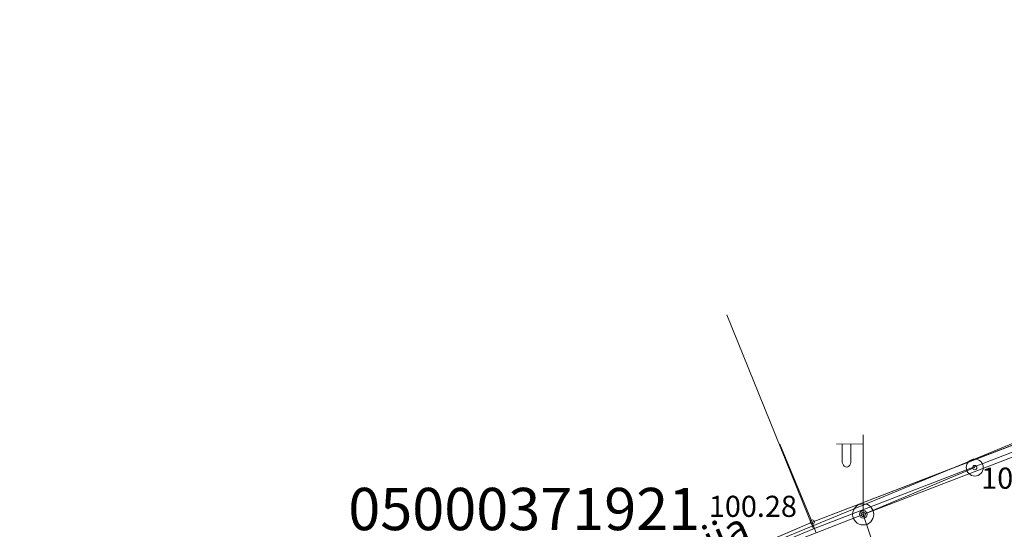
# Model space of a CAD drawing. Units: metres. Extents: x 655498 to 657270, y 197334 to 199107.
# Drawn here: x 655905 to 655928, y 198763 to 198775 of the extents above; entities that cross this region are included whole.
import ezdxf
from ezdxf.enums import TextEntityAlignment as Align

# ---------------------------------------------------------------- set-up
doc = ezdxf.new("R2010")
doc.units = ezdxf.units.M
doc.header["$MEASUREMENT"] = 0
doc.linetypes.add('ADTI_2', pattern=[0.75, 0.5, -0.25])
doc.layers.add('0_borti', color=7, linetype='Continuous', lineweight=0)
doc.layers.add('ROBZ_PROJ_####_####_#', color=4, linetype='ADTI_1', lineweight=20)
for name, color, linetype, lineweight, true_color in [('APGR_SARK_####_####_#', 1, 'Continuous', 20, 0xff0000), ('APGR_SARK_####_TKST_#', 1, 'Continuous', 9, 0xff0000), ('APGS_ELEM_####_####_#', 7, 'Continuous', 9, 0xfe005e), ('CELI_CMAL_####_####_#', 7, 'ADTI_2', 9, 0xd200d2), ('ELEK_ELEM_####_####_#', 30, 'Continuous', 9, 0xff7f00), ('ELEK_STUT_####_####_#', 30, 'Continuous', 9, 0xff7f00), ('ELEK_VADP_ZSPR_####_#', 7, 'ELEK_VADP_ZSPR', 9, 0x878700), ('ELEK_VADV_ZSPR_####_#', 30, 'ELEK_VADV_ZSPR', 9, 0xff7f00), ('NORB_ZOGS_KBST_####_#', 7, 'NORB_ZOGS_KBST', 9, 0xe1e100), ('NORB_ZOGS_ZMET_####_#', 7, 'NORB_ZOGS_ZMET', 9, 0xe1e100), ('RAMI_UZMR_####_####_#', 7, 'RAMI_UZMR', 9, 0xa500a5), ('RELJ_AATZ_####_TKST_#', 7, 'Continuous', 9, 0x000000), ('RELJ_ELEM_####_####_#', 7, 'Continuous', 20, 0x000000), ('ROBZ_UZMR_####_####_#', 4, 'Continuous', 20, 0x00ffff), ('ROBZ_UZMR_####_TKST_#', 4, 'Continuous', 20, 0x00ffff)]:
    doc.layers.add(name, color=color, linetype=linetype, lineweight=lineweight, true_color=true_color)
doc.layers.get('0').freeze()
doc.styles.get("Standard").update_dxf_attribs({"font": 'txt.shx'})
doc.styles.add('Style-Arial', font='arial.ttf')
doc.styles.add('Tahoma_05_LT', font='tahoma.ttf', dxfattribs={"height": 0.5})
doc.styles.add('Tahoma_07_CB', font='tahoma.ttf', dxfattribs={"height": 0.7})
doc.styles.add('Tahoma_1_LB', font='tahoma.ttf', dxfattribs={"height": 1})
doc.linetypes.add('ADTI_1', pattern='A,0,-0.05,[108,_LV_TOPO_2012.shx,S=0.1,R=0,X=0,Y=0],-0.6', length=0.65)
doc.linetypes.add('ELEK_VADP_ZSPR', pattern='A,2,-0.45,[108,_LV_TOPO_2012.shx,S=0.1,R=0,X=0,Y=0],-0.45,2', length=4.9)
doc.linetypes.add('ELEK_VADV_ZSPR', pattern='A,4.25,[104,_LV_TOPO_2012.shx,S=0,R=0,X=0,Y=0],8,[104,_LV_TOPO_2012.shx,S=0,R=180,X=0,Y=0],4.25', length=16.5)
doc.linetypes.add('NORB_ZOGS_KBST', pattern='A,1.5,[148,_LV_TOPO_2012.shx,S=0,R=0,X=0,Y=0],1.5,-0.25,[128,_LV_TOPO_2012.shx,S=0,R=0,X=0,Y=0],-0.25', length=3.5)
doc.linetypes.add('NORB_ZOGS_ZMET', pattern='A,1.55,[108,_LV_TOPO_2012.shx,S=0.4,R=0,X=0,Y=0],1.55', length=3.1)
doc.linetypes.add('RAMI_UZMR', pattern='A,2.5,-2.5,2.5,-2.5,[38,dgnlstyle.shx,S=0.032762,R=0,X=0,Y=0],-2.5', length=12.5)
doc.dimstyles.get("Standard").update_dxf_attribs({"dimtxt": 0.18, "dimasz": 0.18, "dimexe": 0.18, "dimexo": 0.0625, "dimgap": 0.09, "dimtad": 0, "dimtih": 1, "dimtoh": 1, "dimdec": 4, "dimzin": 0, "dimdsep": 46, "dimtxsty": 'Standard', "dimcen": 0.09, "dimadec": 0, "dimazin": 0, "dimtfac": 1, "dimtdec": 4, "dimtofl": 0, "dimtmove": 0, "dimatfit": 3, "dimfxl": 0, "dimtolj": 1, "dimtzin": 0, "dimarcsym": 0})

# ---------------------------------------------------------------- blocks, each defined once
blk = doc.blocks.new('PKT')
at = {"layer": 'RELJ_ELEM_####_####_#', "color": 18, "linetype": 'Continuous', "lineweight": 20, "ltscale": 0.7, "true_color": 0x000000}
blk.add_circle((0, 0), 0.05, dxfattribs=at)
blk = doc.blocks.new('ELKST')
at = {"layer": 'ELEK_ELEM_####_####_#', "color": 30, "linetype": 'Continuous', "lineweight": 20, "ltscale": 0.7, "true_color": 0xff7f00}
blk.add_circle((0, 0), 0.25, dxfattribs=at)
blk = doc.blocks.new('ELSTUT')
at = {"layer": 'ELEK_ELEM_####_####_#', "color": 30, "linetype": 'Continuous', "lineweight": 9, "ltscale": 0.7, "true_color": 0xff7f00}
blk.add_circle((0, 0), 0.2, dxfattribs=at)
blk = doc.blocks.new('APLAMP')
at = {"layer": 'APGS_ELEM_####_####_#', "color": 240, "linetype": 'Continuous', "lineweight": 9, "ltscale": 0.7, "true_color": 0xfe005e}
for p, q in [((0, 0), (0, 1.883)), ((0, 1.667), (-0.635, 1.662)), ((-0.5, 1.663), (-0.5, 1.271)), ((-0.29, 1.665), (-0.29, 1.271))]:
    blk.add_line(p, q, dxfattribs=at)
blk.add_circle((0, 0), 0.09, dxfattribs=at)
at = {"layer": 'APGS_ELEM_####_####_#', "color": 240, "linetype": 'Continuous', "lineweight": 9, "ltscale": 0.7, "true_color": 0xfe005e, "extrusion": (0, 0, -1)}
blk.add_ellipse((-0.395, 1.271), major_axis=(0, -0.151), ratio=0.695971, start_param=4.712389, end_param=7.853982, dxfattribs=at)
blk = doc.blocks.new('TerminatorOpen_0.5')
at = {"color": 0, "linetype": 'ByBlock', "lineweight": -2}
for q in [(-1, 0.25), (-1, 0), (-1, -0.25)]:
    blk.add_line((0, 0), q, dxfattribs=at)
blk = doc.blocks.new('*D98')
at = {"layer": '0_borti', "lineweight": 13, "transparency": 16777216}
blk.add_line((655890.415, 199006.845), (655978.65, 198773.468), dxfattribs=at)
at = {"layer": 'Defpoints', "color": 0, "lineweight": 9, "transparency": 16777216}
for p in [(655890.415, 199006.845), (655978.827, 198773.001)]:
    blk.add_point(p, dxfattribs=at)
at = {"layer": '0_borti', "lineweight": 13, "transparency": 16777216, "xscale": 0.5, "yscale": 0.5, "zscale": 0.5, "rotation": 290.7105191878197}
blk.add_blockref('TerminatorOpen_0.5', (655978.827, 198773.001), dxfattribs=at)
at = {"layer": '0_borti', "lineweight": 9, "transparency": 16777216, "insert": (655974.527, 198786.525), "char_height": 1, "attachment_point": 5, "rotation": 290.7105, "style": 'Style-Arial'}
blk.add_mtext('\\A1;R250', dxfattribs=at)

msp = doc.modelspace()

# ---------------------------------------------------------------- linework, layer by layer
at = {"layer": 'APGR_SARK_####_####_#', "lineweight": 9}
msp.add_lwpolyline([(655951.33125, 198774.54211), (655879.55797, 198744.924)], dxfattribs=at)
at = {"layer": 'CELI_CMAL_####_####_#', "lineweight": 9}
msp.add_lwpolyline([(655908.038, 198755.376), (655923.884, 198761.42), (655923.335, 198763.087)], dxfattribs=at)
at = {"layer": 'ELEK_STUT_####_####_#', "lineweight": 9}
msp.add_line((655927.18, 198764.374), (655924.54, 198763.267), dxfattribs=at)
at = {"layer": 'ELEK_VADP_ZSPR_####_#', "lineweight": 9}
msp.add_lwpolyline([(655924.54, 198763.267), (655927.59729, 198754.23467), (655928.20858, 198752.23526), (655928.46305, 198751.42206), (655928.44519, 198751.20759), (655928.10589, 198750.90375), (655924.03236, 198749.34131), (655917.07264, 198747.45824), (655913.95341, 198746.35072), (655912.26583, 198745.22475), (655911.87974, 198744.91575), (655910.20323, 198742.78515), (655909.70566, 198741.62077), (655908.64066, 198739.06319), (655907.79686, 198735.30995), (655907.52203, 198732.74994), (655906.54907, 198724.74788), (655906.48638, 198719.2061), (655906.35369, 198706.83561), (655907.9361, 198689.19607), (655908.10911, 198669.9577)], dxfattribs=at)
at = {"layer": 'ELEK_VADV_ZSPR_####_#', "lineweight": 9}
for p, q in [((655924.54, 198763.267), (655962.472, 198777.875)), ((655903.374, 198755.02), (655924.54, 198763.267))]:
    msp.add_line(p, q, dxfattribs=at)
at = {"layer": 'NORB_ZOGS_KBST_####_#', "lineweight": 9}
msp.add_lwpolyline([(655923.335, 198763.087), (655932.331, 198766.539)], dxfattribs=at)
at = {"layer": 'NORB_ZOGS_ZMET_####_#', "lineweight": 9}
msp.add_lwpolyline([(655914.175, 198759.159), (655923.335, 198763.087), (655922.56949, 198764.92951)], dxfattribs=at)
at = {"layer": 'RAMI_UZMR_####_####_#', "lineweight": 9, "flags": 128}
msp.add_lwpolyline([(655879.55797, 198745.25155), (655890.923, 198749.812), (655903.974, 198755.309), (655914.175, 198759.159), (655923.335, 198763.087), (655942.516, 198770.451), (655960.097, 198780.364), (655974.578, 198783.445), (655992.594, 198790.033), (656005.74828, 198795.74991), (656005.59203, 198797.21943), (656011.224, 198800.128), (656031.183, 198805.466), (656046.809, 198811.419), (656068.502, 198819.264), (656094.881, 198830.031), (656114.13, 198837.198), (656131.699, 198846.309), (656141.742, 198849.502), (656169.46979, 198867.92075), (656200.49878, 198889.60312), (656191.63335, 198917.50126), (656185.05144, 198939.45242), (656181.276, 198950.515), (656181.66116, 198951.39745), (656165.82171, 199004.61586), (656164.817, 199005.415), (656165.291, 199007.894), (656170.068, 199023.74), (656171.622, 199031.78), (656174.38623, 199047.31591), (656179.53534, 199073.07493), (656176.85724, 199073.7805), (656176.54382, 199082.91935), (656178.15571, 199091.20704), (656180.68549, 199098.74435), (656191.78966, 199096.14605), (656207.99817, 199092.56218), (656207.4161, 199084.63289), (656206.89159, 199076.35), (656205.46519, 199070.00144), (656198.58, 199055.254), (656194.90649, 199055.30959), (656185.18817, 199036.90071), (656180.24334, 199018.42141), (656181.31794, 199008.52099), (656189.44458, 198972.16997), (656195.78862, 198948.95886), (656197.40052, 198942.7767), (656209.94028, 198898.83237), (656212.98497, 198902.19224), (656220.818, 198895.338), (656220.158, 198889.01), (656218.03554, 198876.66686), (656217.493, 198875.401), (656216.304, 198873.13), (656206.76966, 198871.32062), (656198.69899, 198871.791), (656197.99111, 198873.77792), (656189.10597, 198868.74752), (656147.48704, 198839.51568), (656148.528, 198836.198), (656141.231, 198828.042), (656137.40218, 198827.3791), (656136.84836, 198828.80563), (656125.566, 198824.882), (656107.03362, 198817.19868), (656075.71359, 198804.71116), (656055.787, 198795.738), (656022.791, 198785.268), (655991.09673, 198771.99826), (655989.473, 198769.757), (655968.70875, 198761.69519), (655965.771, 198759.918), (655948.433, 198754.335), (655931.47464, 198749.10285), (655931.55397, 198747.95189), (655913.234, 198739.957)], dxfattribs=at)
at = {"layer": 'ROBZ_PROJ_####_####_#', "linetype": 'Continuous', "lineweight": 9}
for p, q in [((655923.367, 198762.924), (655951.455, 198773.788)), ((655904.254, 198755.013), (655923.367, 198762.924))]:
    msp.add_line(p, q, dxfattribs=at)
at = {"layer": 'ROBZ_UZMR_####_####_#', "linetype": 'Continuous', "lineweight": 9}
for p, q in [((655951.455, 198773.788), (655923.367, 198762.924)), ((655921.30872, 198767.98849), (655923.367, 198762.924)), ((655923.367, 198762.924), (655904.254, 198755.013))]:
    msp.add_line(p, q, dxfattribs=at)

# ---------------------------------------------------------------- block references
at = {"layer": 'APGS_ELEM_####_####_#', "color": 240, "linetype": 'Continuous', "lineweight": 9, "ltscale": 0.7, "true_color": 0xfe005e}
msp.add_blockref('APLAMP', (655924.54, 198763.267), dxfattribs=at)
at = {"layer": 'ELEK_ELEM_####_####_#', "color": 30, "linetype": 'Continuous', "lineweight": 9, "ltscale": 0.7, "true_color": 0xff7f00}
for name, p in [('ELSTUT', (655927.18, 198764.374)), ('ELKST', (655924.54, 198763.267))]:
    msp.add_blockref(name, p, dxfattribs=at)
at = {"layer": 'RELJ_ELEM_####_####_#', "color": 18, "linetype": 'Continuous', "lineweight": 9, "ltscale": 0.7, "true_color": 0x000000}
for p in [(655927.18, 198764.374), (655923.335, 198763.087), (655924.54, 198763.267)]:
    msp.add_blockref('PKT', p, dxfattribs=at)

# ---------------------------------------------------------------- texts
at = {"layer": 'APGR_SARK_####_TKST_#', "lineweight": 9, "style": 'Tahoma_07_CB'}
msp.add_text('sarkanā līnija', height=0.7, rotation=23.210668, dxfattribs=at).set_placement((655919.1803, 198761.53387), align=Align.CENTER)
at = {"layer": 'RELJ_AATZ_####_TKST_#', "lineweight": 9, "style": 'Tahoma_05_LT'}
for s, p in [(' 100.47', (655927.18, 198764.374)), (' 100.28', (655920.73537, 198763.70773))]:
    msp.add_text(s, height=0.5, dxfattribs=at).set_placement(p, align=Align.TOP_LEFT)
at = {"layer": 'ROBZ_UZMR_####_TKST_#', "lineweight": 9, "style": 'Tahoma_1_LB'}
msp.add_text('05000371921', height=1, dxfattribs=at).set_placement((655912.35297, 198762.89426))

# ---------------------------------------------------------------- dimensions: what is measured, and where the dimension line sits
at = {"layer": '0_borti', "lineweight": 9}
dim = msp.add_radius_dim(center=(655890.41523, 199006.84539), mpoint=(655978.82688, 198773.00061), dimstyle='Standard', override={"dimtxt": 1, "dimasz": 0.5, "dimexe": 0.25, "dimexo": 0.25, "dimgap": 0.25, "dimtad": 1, "dimtih": 0, "dimtoh": 0, "dimdec": 2, "dimzin": 11, "dimtxsty": 'Style-Arial', "dimblk": 'TerminatorOpen_0.5', "dimclrd": 256, "dimclre": 256, "dimclrt": 256, "dimadec": 2, "dimazin": 3, "dimtdec": 2, "dimatfit": 0, "dimldrblk": 'TerminatorOpen_0.5', "dimfrac": 2, "dimtzin": 11, "dimlwd": 13, "dimlwe": 13}, dxfattribs=at)
dim.commit()
dim.dimension.update_dxf_attribs({"geometry": '*D98', "text_midpoint": (655973.81532, 198786.25595), "dimtype": 164})

doc.saveas('drawing.dxf')
